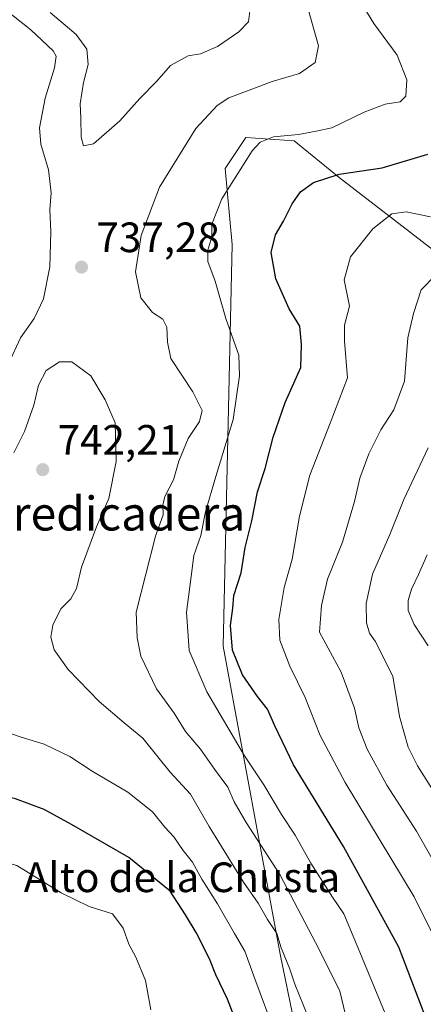
# Model space of a CAD drawing. Units: metres. Extents: x 641560 to 645028, y 4729882 to 4732266.
# Drawn here: x 643633 to 643728, y 4731200 to 4731433 of the extents above; entities that cross this region are included whole.
import ezdxf
from ezdxf.enums import TextEntityAlignment as Align

# ---------------------------------------------------------------- set-up
doc = ezdxf.new("R2010")
doc.units = ezdxf.units.M
doc.header["$MEASUREMENT"] = 0
for name, color, linetype, lineweight in [('Curva de nivel maestra', 30, 'Continuous', 30), ('Curva de nivel normal', 30, 'Continuous', 0), ('Matorral CxS', 135, 'Continuous', 0), ('Nombre de cima', 7, 'Continuous', 0), ('Punto de cota en terreno', 7, 'Continuous', 0), ('Rótulo de punto de cota en terreno', 7, 'Continuous', 0), ('Suelo desnudo CxS', 253, 'Continuous', 0), ('Texto cartográfico', 7, 'Continuous', 0)]:
    doc.layers.add(name, color=color, linetype=linetype, lineweight=lineweight)
doc.styles.add('Style-Arial', font='txt')

# ---------------------------------------------------------------- blocks, each defined once
blk = doc.blocks.new('*U15')
at = {"layer": 'Matorral CxS', "color": 135, "linetype": 'Continuous', "lineweight": 0}
blk.add_polyline3d([(643757.6151, 4731357.3647, 707.901), (643708.1161, 4731395.5681, 725.5604), (643697.4375, 4731404.1669, 730.2465), (643686.0485, 4731404.9809, 731.988), (643681.1673, 4731397.6559, 731.9014), (643682.7939, 4731379.7501, 728.2157), (643680.7217, 4731284.9319, 726.0756), (643694.1826, 4731212.2763, 740.5277), (643699.3329, 4731187.0187, 743.0683), (643706.3805, 4731166.5161, 739.4603), (643708.0073, 4731141.2857, 734.047), (643700.6848, 4731111.1733, 733.0636), (643712.8869, 4731072.9209, 726.7785), (643726.7143, 4731041.9937, 721.4984), (643725.3581, 4731028.3471, 721.531), (643707.7119, 4731012.3163, 729.4844), (643695.5095, 4730987.0855, 731.1579), (643697.1359, 4730961.8561, 725.9461), (643699.5751, 4730922.7899, 713.5954), (643707.7099, 4730900.0013, 705.1586), (643723.1655, 4730884.5377, 700.2852)], dxfattribs=at)
blk = doc.blocks.new('5PATER')
at = {"layer": 'Suelo desnudo CxS', "linetype": 'Continuous', "lineweight": 0}
h = blk.add_hatch(color=51, dxfattribs=at)
edge = h.paths.add_edge_path()
edge.add_ellipse((0, 0), major_axis=(-0.11, -0.111), ratio=0.999422, start_angle=0, end_angle=360)

msp = doc.modelspace()

# ---------------------------------------------------------------- linework, layer by layer
at = {"layer": 'Curva de nivel maestra', "color": 30, "linetype": 'Continuous', "lineweight": 30, "flags": 128}
for points, elevation in [([(643729.31, 4731195.1801), (643722.18, 4731213.9501), (643709.09, 4731237.7101), (643697.31, 4731256.9601), (643692.87, 4731266.1901), (643691.16, 4731270.1201), (643688.78, 4731273.0701), (643685.24, 4731278.2001), (643682.9, 4731283.9901), (643682.44, 4731289.8701), (643683, 4731293.9401), (643683.24, 4731296.9401), (643684.92, 4731302.2701), (643685.93, 4731308.2701), (643687.48, 4731314.5501), (643688.83, 4731321.4001), (643690.58, 4731326.8901), (643692.47, 4731334.2701), (643695.37, 4731342.4601), (643699.06, 4731350.6901), (643699.18, 4731356.1401), (643698.82, 4731360.4501), (643696.28, 4731364.5601), (643693.12, 4731371.6301), (643692.05, 4731377.8801), (643693.08, 4731382.0401), (643694.98, 4731385.2501), (643696.96, 4731389.3301), (643698.97, 4731392.1801), (643702.03, 4731394.3301), (643708.13, 4731396.3301), (643718.23, 4731397.8501), (643729.02, 4731401.0201)], 725), ([(643685.43, 4731192.0501), (643681.69, 4731201.6401), (643678.96, 4731207.4101), (643677.46, 4731211.2001), (643674.33, 4731217.4101), (643671.79, 4731221.5801), (643668.16, 4731227.1201), (643658.45, 4731235.0701), (643644.89, 4731242.9101), (643638.43, 4731246.4501), (643631.64, 4731248.9301), (643615.24, 4731253.0601), (643602.23, 4731254.1301), (643593.71, 4731252.4701), (643589.53, 4731250.3901), (643588.48, 4731248.2701), (643589.62, 4731245.5201), (643594.56, 4731238.4801), (643601.45, 4731225.9001), (643605.27, 4731219.2201), (643608.59, 4731211.5401), (643611.4, 4731207.0201), (643615.4, 4731199.5901)], 750)]:
    msp.add_lwpolyline(points, dxfattribs=dict(at, elevation=elevation))
at = {"layer": 'Curva de nivel normal', "color": 30, "linetype": 'Continuous', "lineweight": 0, "flags": 128}
for points, elevation in [([(643719.91, 4731196.0401), (643712.56, 4731213.6801), (643709.23, 4731221.8101), (643706.48, 4731225.7601), (643701.44, 4731233.7301), (643697.71, 4731240.3601), (643694.48, 4731245.2001), (643690.29, 4731252.2201), (643685.73, 4731259.0901), (643676.85, 4731274.1501), (643672.68, 4731283.9001), (643672.07, 4731292.9501), (643673.14, 4731301.3901), (643673.79, 4731306.3901), (643675.43, 4731311.1001), (643676.54, 4731316.6201), (643678.93, 4731325.0001), (643683.08, 4731338.4401), (643684.54, 4731348.7601), (643684.39, 4731353.6001), (643681.32, 4731362.2401), (643678.83, 4731371.1201), (643677.1, 4731375.7201), (643677.07, 4731378.3601), (643678.06, 4731381.5701), (643678.01, 4731384.5701), (643680.37, 4731390.4901), (643687.58, 4731401.8201), (643689.45, 4731403.8701), (643692.58, 4731405.1501), (643698.48, 4731405.7101), (643702.66, 4731406.4701), (643706.37, 4731407.2901), (643713.99, 4731410.9601), (643718.98, 4731412.8401), (643722.47, 4731413.3901), (643723.84, 4731414.7701), (643724.09, 4731418.5501), (643721.77, 4731424.3901), (643716.27, 4731431.8801), (643712.39, 4731438.2701)], 730), ([(643629.18, 4731435.2101), (643635.3, 4731430.3601), (643640.57, 4731425.4701), (643641.23, 4731424.1901), (643640.9, 4731421.3901), (643638.65, 4731414.2701), (643637.36, 4731407.2701), (643637.64, 4731403.4001), (643639.42, 4731397.3401), (643640.08, 4731391.9401), (643639.77, 4731388.0101), (643640, 4731382.7001), (643639.73, 4731374.4601), (643638.26, 4731366.9401), (643636.04, 4731362.2701), (643632.87, 4731357.7101), (643630.08, 4731351.7001)], 735), ([(643639.84, 4731434.5001), (643645.98, 4731429.2701), (643648.47, 4731425.8101), (643648.84, 4731422.2201), (643647.7, 4731417.9401), (643646.89, 4731412.9401), (643647.08, 4731409.6001), (643647.2, 4731405.0301), (643647.72, 4731402.9801), (643650.08, 4731403.5201), (643656.31, 4731408.8901), (643661.05, 4731414.1701), (643665.05, 4731418.2901), (643668.27, 4731422.0101), (643672.45, 4731424.2601), (643675.31, 4731424.7401), (643679.34, 4731426.4701), (643684.41, 4731429.9001), (643686.72, 4731432.3101), (643687.02, 4731434.7801)], 740), ([(643712.82, 4731184.4301), (643708.26, 4731203.5401), (643703.4, 4731213.3601), (643694.06, 4731231.0901), (643686.11, 4731243.3401), (643683.26, 4731248.2201), (643681.77, 4731251.7101), (643678.66, 4731255.9601), (643675.36, 4731260.6501), (643671.84, 4731264.8001), (643669.16, 4731269.1201), (643664.94, 4731274.9001), (643661.23, 4731282.5801), (643660.42, 4731286.9401), (643660.13, 4731292.9501), (643664.69, 4731310.9401), (643666.52, 4731315.9401), (643666.45, 4731318.2001), (643666.96, 4731320.3101), (643668.98, 4731324.2001), (643670.24, 4731328.6001), (643672.45, 4731333.9401), (643675.14, 4731337.9401), (643675.71, 4731340.5401), (643673.53, 4731344.9801), (643668.31, 4731352.8201), (643667.52, 4731356.6801), (643667.42, 4731360.2601), (643666.46, 4731362.0801), (643664.02, 4731363.7001), (643661.26, 4731367.1201), (643660.03, 4731373.2501), (643661.33, 4731381.8501), (643665.65, 4731393.2501), (643674.23, 4731407.1001), (643679.27, 4731412.5701), (643682.04, 4731414.3401), (643692.24, 4731418.1701), (643698.71, 4731420.0801), (643702.46, 4731422.6901), (643703.23, 4731426.6101), (643700.6, 4731435.7801)], 735), ([(643735.6, 4731206.2301), (643725.82, 4731225.7801), (643709.51, 4731252.8001), (643703.58, 4731263.8701), (643700.07, 4731272.8301), (643696.44, 4731280.2401), (643694.09, 4731286.4101), (643693.82, 4731291.2801), (643695.08, 4731298.8301), (643696.96, 4731305.4901), (643698.76, 4731315.6001), (643701.17, 4731325.2701), (643705.94, 4731337.6001), (643710.08, 4731348.2701), (643709.36, 4731356.9401), (643709.36, 4731360.6801), (643710.56, 4731365.1901), (643709.27, 4731371.4001), (643710.78, 4731376.8601), (643716.04, 4731383.4601), (643720.54, 4731386.9701), (643723.91, 4731387.4701), (643729.7, 4731386.2601)], 720), ([(643730.84, 4731372.5201), (643727.43, 4731369.0501), (643725.62, 4731363.4701), (643724.28, 4731357.7301), (643723.54, 4731347.4701), (643720.97, 4731340.7201), (643717.9, 4731335.9801), (643715.08, 4731330.3101), (643712.99, 4731324.6101), (643711.74, 4731319.0801), (643708.85, 4731309.5301), (643705.36, 4731300.7801), (643703.9, 4731294.5201), (643703.47, 4731288.2701), (643708.57, 4731278.8601), (643711.7, 4731270.3201), (643712.72, 4731265.6801), (643714.73, 4731260.6901), (643719.35, 4731252.1501), (643726.32, 4731241.2701), (643735.41, 4731225.3101)], 715), ([(643644.99, 4731352.0601), (643642.07, 4731352.0201), (643638.89, 4731350.0001), (643637.11, 4731346.5401), (643635.96, 4731341.8301), (643633.81, 4731335.6101), (643631.28, 4731330.6101)], 740), ([(643700.69, 4731197.6401), (643697.62, 4731205.2301), (643696.4, 4731208.9401), (643694.36, 4731213.7401), (643693.35, 4731217.1401), (643691.19, 4731220.4801), (643689, 4731224.3001), (643685.48, 4731229.2801), (643677.37, 4731242.3801), (643672.95, 4731250.0701), (643668.21, 4731255.2501), (643661.73, 4731263.2401), (643657.29, 4731266.8501), (643651.41, 4731271.9101), (643644.06, 4731279.4301), (643640.82, 4731284.0801), (643640.03, 4731287.0601), (643640.48, 4731289.8901), (643642.36, 4731293.7601), (643644.74, 4731296.1001), (643646.09, 4731298.5601), (643647.26, 4731303.6001), (643650.82, 4731313.0801), (643653.71, 4731319.8401), (643655.45, 4731328.5101), (643655.19, 4731337.6701), (643652.82, 4731343.1101), (643649.42, 4731348.7101), (643644.99, 4731352.0601)], 740), ([(643737.24, 4731239.9401), (643726.59, 4731256.7201), (643724.42, 4731261.1201), (643722.33, 4731268.3301), (643720.79, 4731277.8801), (643716.6, 4731286.1401), (643715.22, 4731288.0201), (643714.56, 4731290.4801), (643714.46, 4731295.0101), (643715.98, 4731301.9401), (643720.08, 4731311.2701), (643723.35, 4731319.6001), (643729.09, 4731331.7501)], 710), ([(643728.86, 4731306.5001), (643726.86, 4731301.8601), (643725.14, 4731298.3901), (643724.39, 4731295.7001), (643724.4, 4731293.3601), (643725.79, 4731290.0801), (643729.1, 4731285.0501)], 705), ([(643692.96, 4731193.6001), (643688.14, 4731206.4401), (643685.84, 4731212.9601), (643683.35, 4731217.1701), (643679.38, 4731224.1801), (643675.64, 4731230.0001), (643673.47, 4731233.9801), (643671.26, 4731236.7801), (643669.07, 4731239.9701), (643666.91, 4731242.2801), (643663.99, 4731245.8901), (643658.18, 4731250.4901), (643649.77, 4731255.5001), (643644.45, 4731258.9401), (643638.4, 4731261.8401), (643633.02, 4731263.4501), (643624.95, 4731266.2401), (643613.61, 4731267.8001)], 745), ([(643663.58, 4731199.1601), (643662.33, 4731206.0801), (643660.1, 4731211.6001), (643658.44, 4731214.6401), (643657.09, 4731218.4301), (643654.55, 4731221.7701), (643649.03, 4731223.5601), (643642.48, 4731226.7701), (643631.95, 4731233.2401), (643622.22, 4731235.8401), (643618.94, 4731237.3401), (643613.81, 4731238.6101)], 755)]:
    msp.add_lwpolyline(points, dxfattribs=dict(at, elevation=elevation))
at = {"layer": 'Matorral CxS', "color": 135, "linetype": 'Continuous', "lineweight": 0}
for points in [[(643723.1655, 4730884.5377, 700.2852), (643707.7099, 4730900.0013, 705.1586), (643699.5751, 4730922.7899, 713.5954), (643697.1359, 4730961.8561, 725.9461), (643695.5095, 4730987.0855, 731.1579), (643707.7119, 4731012.3163, 729.4844), (643725.3581, 4731028.3471, 721.531), (643726.7143, 4731041.9937, 721.4984), (643712.8869, 4731072.9209, 726.7785), (643700.6848, 4731111.1733, 733.0636), (643708.0073, 4731141.2857, 734.047), (643706.3805, 4731166.5161, 739.4603), (643699.3329, 4731187.0187, 743.0683), (643694.1826, 4731212.2763, 740.5277), (643680.7217, 4731284.9319, 726.0756), (643682.7939, 4731379.7501, 728.2157), (643681.1673, 4731397.6559, 731.9014), (643686.0485, 4731404.9809, 731.988), (643697.4375, 4731404.1669, 730.2465), (643708.1161, 4731395.5681, 725.5604), (643757.6151, 4731357.3647, 707.901)], [(643757.6151, 4731357.3647, 707.901), (643708.1161, 4731395.5681, 725.5604), (643697.4375, 4731404.1669, 730.2465), (643686.0485, 4731404.9809, 731.988), (643681.1673, 4731397.6559, 731.9014), (643682.7939, 4731379.7501, 728.2157), (643680.7217, 4731284.9319, 726.0756), (643694.1826, 4731212.2763, 740.5277), (643699.3329, 4731187.0187, 743.0683), (643706.3805, 4731166.5161, 739.4603), (643708.0073, 4731141.2857, 734.047), (643700.6848, 4731111.1733, 733.0636), (643712.8869, 4731072.9209, 726.7785), (643726.7143, 4731041.9937, 721.4984), (643725.3581, 4731028.3471, 721.531), (643707.7119, 4731012.3163, 729.4844), (643695.5095, 4730987.0855, 731.1579), (643697.1359, 4730961.8561, 725.9461), (643699.5751, 4730922.7899, 713.5954), (643707.7099, 4730900.0013, 705.1586), (643723.1655, 4730884.5377, 700.2852)]]:
    msp.add_polyline3d(points, dxfattribs=at)

# ---------------------------------------------------------------- block references
msp.add_blockref('*U15', (0, 0), dxfattribs=at)
at = {"layer": 'Punto de cota en terreno', "color": 7, "linetype": 'Continuous', "lineweight": 0, "xscale": 10, "yscale": 10, "zscale": 10}
for p in [(643647.25, 4731374.4, 737.28), (643638.08, 4731326.61, 742.21)]:
    msp.add_blockref('5PATER', p, dxfattribs=at)

# ---------------------------------------------------------------- texts
at = {"layer": 'Nombre de cima', "color": 7, "linetype": 'Continuous', "lineweight": 0, "style": 'Style-Arial'}
msp.add_text('Alto de la Chusta', height=7, dxfattribs=at).set_placement((643633.599, 4731226.9219))
at = {"layer": 'Rótulo de punto de cota en terreno', "color": 7, "linetype": 'Continuous', "lineweight": 0, "style": 'Style-Arial'}
for s, p in [('737,28', (643650.7778, 4731377.9278)), ('742,21', (643641.6078, 4731330.1378))]:
    msp.add_text(s, height=7, dxfattribs=at).set_placement(p)
at = {"layer": 'Texto cartográfico', "color": 7, "linetype": 'Continuous', "lineweight": 0, "style": 'Style-Arial'}
msp.add_text('Alto de la Predicadera', height=8, dxfattribs=at).set_placement((643630.0806, 4731316.2502), align=Align.MIDDLE_CENTER)

doc.saveas('drawing.dxf')
